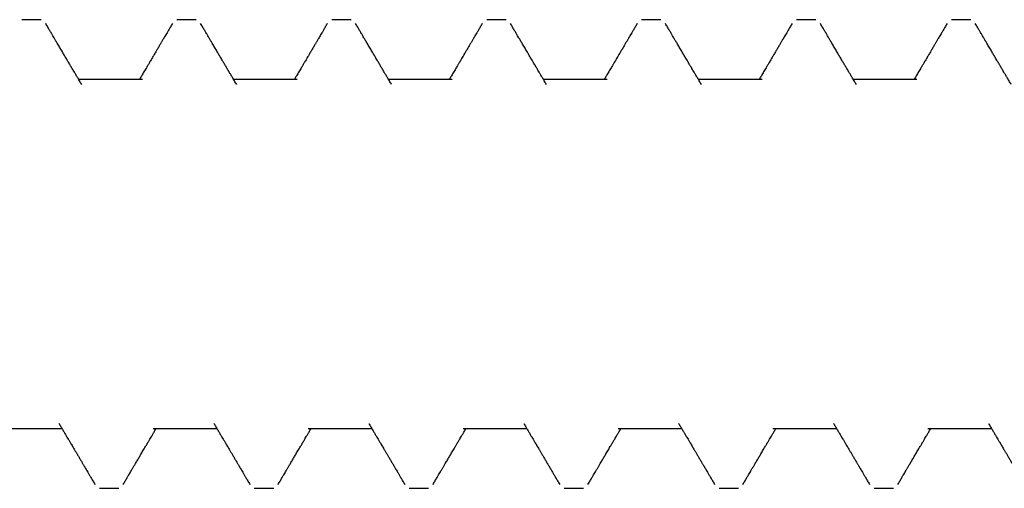
# Model space of a CAD drawing. Units: inches. Extents: x -0.1 to 32.4, y 0 to 43.6.
# Drawn here: x 10.5 to 11, y 14.2 to 14.5 of the extents above; entities that cross this region are included whole.
import ezdxf

# ---------------------------------------------------------------- set-up
doc = ezdxf.new("R2010")
doc.units = ezdxf.units.IN
doc.header["$LTSCALE"] = 0.5
doc.header["$MEASUREMENT"] = 0
doc.layers.add('Arcadia-Shade', color=8, linetype='Continuous')

# ---------------------------------------------------------------- blocks, each defined once
blk = doc.blocks.new('A$Ca50cc576')
at = {"layer": 'Arcadia-Shade', "lineweight": -3}
for p, q in [((0.54137, 0.3205), (0.53245, 0.3205)), ((0.54137, 0.3205), (0.53245, 0.3205)), ((0.6128, 0.3205), (0.60387, 0.3205)), ((0.6128, 0.3205), (0.60387, 0.3205)), ((0.68423, 0.3205), (0.6753, 0.3205)), ((0.68423, 0.3205), (0.6753, 0.3205)), ((0.75566, 0.3205), (0.74673, 0.3205)), ((0.75566, 0.3205), (0.74673, 0.3205)), ((0.82709, 0.3205), (0.81816, 0.3205)), ((0.82709, 0.3205), (0.81816, 0.3205)), ((0.89852, 0.3205), (0.88959, 0.3205)), ((0.89852, 0.3205), (0.88959, 0.3205)), ((0.51655, 0.29296), (0.48719, 0.29296)), ((0.58797, 0.29296), (0.55862, 0.29296)), ((0.6594, 0.29296), (0.63005, 0.29296)), ((0.73083, 0.29296), (0.70148, 0.29296)), ((0.80226, 0.29296), (0.7729, 0.29296)), ((0.87369, 0.29296), (0.84433, 0.29296)), ((0.94512, 0.29296), (0.91576, 0.29296)), ((0.52156, 0.13204), (0.55091, 0.13204)), ((0.59299, 0.13204), (0.62234, 0.13204)), ((0.66442, 0.13204), (0.69377, 0.13204)), ((0.73585, 0.13204), (0.7652, 0.13204)), ((0.80727, 0.13204), (0.83663, 0.13204)), ((0.8787, 0.13204), (0.90806, 0.13204)), ((0.49673, 0.1045), (0.50566, 0.1045)), ((0.56816, 0.1045), (0.57709, 0.1045)), ((0.63959, 0.1045), (0.64852, 0.1045)), ((0.71102, 0.1045), (0.71995, 0.1045)), ((0.78245, 0.1045), (0.79137, 0.1045)), ((0.85387, 0.1045), (0.8628, 0.1045)), ((0.9253, 0.1045), (0.93423, 0.1045))]:
    blk.add_line(p, q, dxfattribs=at)
for points, knots in [([(0.48861, 0.29058), (0.48845, 0.29085), (0.48799, 0.29162), (0.48725, 0.29286), (0.48641, 0.29427), (0.48563, 0.29559), (0.48492, 0.29679), (0.48435, 0.29775), (0.48393, 0.29847), (0.48359, 0.29903), (0.48323, 0.29964), (0.4828, 0.30037), (0.48232, 0.30118), (0.48184, 0.302), (0.4813, 0.3029), (0.4807, 0.30392), (0.48, 0.30511), (0.47925, 0.30638), (0.47847, 0.3077), (0.47785, 0.30876), (0.47741, 0.3095), (0.47717, 0.30992), (0.47698, 0.31023), (0.47684, 0.31047), (0.4767, 0.31071), (0.4765, 0.31104), (0.47621, 0.31154), (0.4758, 0.31225), (0.47525, 0.31318), (0.47459, 0.3143), (0.47382, 0.3156), (0.47294, 0.3171), (0.47232, 0.31816), (0.47199, 0.31872)], [0, 0, 0, 0, 0.028691, 0.082189, 0.132336, 0.179536, 0.223353, 0.260584, 0.281576, 0.299675, 0.320839, 0.347075, 0.377408, 0.406689, 0.434169, 0.47423, 0.515266, 0.560908, 0.609887, 0.655673, 0.673521, 0.688831, 0.700336, 0.70655, 0.71447, 0.726137, 0.741552, 0.767938, 0.800993, 0.84072, 0.887127, 0.940217, 1, 1, 1, 1]), ([(0.5304, 0.31872), (0.53007, 0.31817), (0.52946, 0.31712), (0.5286, 0.31566), (0.52787, 0.31441), (0.52725, 0.31337), (0.52677, 0.31254), (0.52638, 0.31188), (0.52605, 0.31132), (0.52574, 0.31079), (0.52542, 0.31025), (0.52508, 0.30968), (0.52468, 0.30899), (0.52422, 0.30821), (0.52372, 0.30737), (0.52325, 0.30657), (0.5228, 0.3058), (0.52234, 0.30502), (0.52184, 0.30417), (0.52128, 0.30324), (0.52071, 0.30226), (0.52017, 0.30135), (0.51973, 0.3006), (0.51943, 0.3001), (0.51923, 0.29976), (0.51908, 0.2995), (0.51888, 0.29917), (0.51861, 0.29871), (0.51826, 0.29812), (0.51781, 0.29735), (0.51723, 0.29638), (0.51652, 0.29519), (0.51583, 0.29403), (0.51538, 0.29326), (0.5152, 0.29296)], [0, 0, 0, 0, 0.06464, 0.121297, 0.16998, 0.210694, 0.242289, 0.266549, 0.287044, 0.307648, 0.328362, 0.350081, 0.373609, 0.408317, 0.44134, 0.471751, 0.501262, 0.530399, 0.563174, 0.599584, 0.639571, 0.67642, 0.705521, 0.72688, 0.735765, 0.744132, 0.757127, 0.774978, 0.797683, 0.825239, 0.864702, 0.911135, 0.964526, 1, 1, 1, 1]), ([(0.56003, 0.29058), (0.55987, 0.29085), (0.55942, 0.29162), (0.55868, 0.29286), (0.55784, 0.29427), (0.55706, 0.29559), (0.55634, 0.29679), (0.55578, 0.29775), (0.55535, 0.29847), (0.55502, 0.29903), (0.55466, 0.29964), (0.55423, 0.30037), (0.55375, 0.30118), (0.55327, 0.302), (0.55273, 0.3029), (0.55213, 0.30392), (0.55143, 0.30511), (0.55068, 0.30638), (0.5499, 0.3077), (0.54928, 0.30876), (0.54884, 0.3095), (0.54859, 0.30992), (0.54841, 0.31023), (0.54827, 0.31047), (0.54813, 0.31071), (0.54793, 0.31104), (0.54764, 0.31154), (0.54722, 0.31225), (0.54668, 0.31318), (0.54602, 0.3143), (0.54525, 0.3156), (0.54437, 0.3171), (0.54375, 0.31816), (0.54342, 0.31872)], [0, 0, 0, 0, 0.028691, 0.082189, 0.132336, 0.179536, 0.223353, 0.260584, 0.281576, 0.299675, 0.320839, 0.347075, 0.377408, 0.406689, 0.434169, 0.47423, 0.515266, 0.560908, 0.609887, 0.655673, 0.673521, 0.688831, 0.700336, 0.70655, 0.71447, 0.726137, 0.741552, 0.767938, 0.800993, 0.84072, 0.887127, 0.940217, 1, 1, 1, 1]), ([(0.60183, 0.31872), (0.6015, 0.31817), (0.60089, 0.31712), (0.60003, 0.31566), (0.59929, 0.31441), (0.59868, 0.31337), (0.59819, 0.31254), (0.59781, 0.31188), (0.59748, 0.31132), (0.59717, 0.31079), (0.59685, 0.31025), (0.59651, 0.30968), (0.59611, 0.30899), (0.59565, 0.30821), (0.59515, 0.30737), (0.59468, 0.30657), (0.59423, 0.3058), (0.59376, 0.30502), (0.59327, 0.30417), (0.59271, 0.30324), (0.59214, 0.30226), (0.5916, 0.30135), (0.59116, 0.3006), (0.59086, 0.3001), (0.59066, 0.29976), (0.59051, 0.2995), (0.59031, 0.29917), (0.59004, 0.29871), (0.58969, 0.29812), (0.58923, 0.29735), (0.58866, 0.29638), (0.58795, 0.29519), (0.58726, 0.29403), (0.58681, 0.29326), (0.58663, 0.29296)], [0, 0, 0, 0, 0.0646402, 0.1212974, 0.1699796, 0.2106939, 0.2422885, 0.2665493, 0.287044, 0.3076475, 0.3283623, 0.3500809, 0.3736094, 0.4083171, 0.4413402, 0.4717512, 0.5012623, 0.5303987, 0.5631738, 0.5995844, 0.6395707, 0.6764202, 0.7055213, 0.7268797, 0.7357649, 0.7441324, 0.7571269, 0.7749781, 0.7976834, 0.825239, 0.8647022, 0.9111346, 0.964526, 1, 1, 1, 1]), ([(0.63146, 0.29058), (0.6313, 0.29085), (0.63085, 0.29162), (0.63011, 0.29286), (0.62927, 0.29427), (0.62849, 0.29559), (0.62777, 0.29679), (0.62721, 0.29775), (0.62678, 0.29847), (0.62645, 0.29903), (0.62609, 0.29964), (0.62565, 0.30037), (0.62518, 0.30118), (0.6247, 0.302), (0.62416, 0.3029), (0.62356, 0.30392), (0.62286, 0.30511), (0.62211, 0.30638), (0.62133, 0.3077), (0.62071, 0.30876), (0.62027, 0.3095), (0.62002, 0.30992), (0.61984, 0.31023), (0.6197, 0.31047), (0.61956, 0.31071), (0.61936, 0.31104), (0.61907, 0.31154), (0.61865, 0.31225), (0.61811, 0.31318), (0.61745, 0.3143), (0.61668, 0.3156), (0.6158, 0.3171), (0.61518, 0.31816), (0.61485, 0.31872)], [0, 0, 0, 0, 0.028691, 0.082189, 0.132336, 0.179536, 0.223353, 0.260584, 0.281576, 0.299675, 0.320839, 0.347075, 0.377408, 0.406689, 0.434169, 0.47423, 0.515266, 0.560908, 0.609887, 0.655673, 0.673521, 0.688831, 0.700336, 0.70655, 0.71447, 0.726137, 0.741552, 0.767938, 0.800993, 0.84072, 0.887127, 0.940217, 1, 1, 1, 1]), ([(0.67326, 0.31872), (0.67293, 0.31817), (0.67232, 0.31712), (0.67146, 0.31566), (0.67072, 0.31441), (0.67011, 0.31337), (0.66962, 0.31254), (0.66924, 0.31188), (0.66891, 0.31132), (0.66859, 0.31079), (0.66828, 0.31025), (0.66794, 0.30968), (0.66754, 0.30899), (0.66707, 0.30821), (0.66658, 0.30737), (0.66611, 0.30657), (0.66566, 0.3058), (0.66519, 0.30502), (0.6647, 0.30417), (0.66414, 0.30324), (0.66357, 0.30226), (0.66303, 0.30135), (0.66259, 0.3006), (0.66229, 0.3001), (0.66209, 0.29976), (0.66194, 0.2995), (0.66174, 0.29917), (0.66147, 0.29871), (0.66112, 0.29812), (0.66066, 0.29735), (0.66009, 0.29638), (0.65938, 0.29519), (0.65869, 0.29403), (0.65824, 0.29326), (0.65806, 0.29296)], [0, 0, 0, 0, 0.0646402, 0.1212974, 0.1699796, 0.2106939, 0.2422885, 0.2665493, 0.287044, 0.3076475, 0.3283623, 0.3500809, 0.3736094, 0.4083171, 0.4413402, 0.4717512, 0.5012623, 0.5303987, 0.5631738, 0.5995844, 0.6395707, 0.6764202, 0.7055213, 0.7268797, 0.7357649, 0.7441324, 0.7571269, 0.7749781, 0.7976834, 0.825239, 0.8647022, 0.9111346, 0.964526, 1, 1, 1, 1]), ([(0.70289, 0.29058), (0.70273, 0.29085), (0.70227, 0.29162), (0.70154, 0.29286), (0.7007, 0.29427), (0.69991, 0.29559), (0.6992, 0.29679), (0.69864, 0.29775), (0.69821, 0.29847), (0.69788, 0.29903), (0.69751, 0.29964), (0.69708, 0.30037), (0.69661, 0.30118), (0.69612, 0.302), (0.69559, 0.3029), (0.69499, 0.30392), (0.69428, 0.30511), (0.69353, 0.30638), (0.69276, 0.3077), (0.69213, 0.30876), (0.6917, 0.3095), (0.69145, 0.30992), (0.69127, 0.31023), (0.69113, 0.31047), (0.69098, 0.31071), (0.69079, 0.31104), (0.6905, 0.31154), (0.69008, 0.31225), (0.68953, 0.31318), (0.68888, 0.3143), (0.68811, 0.3156), (0.68723, 0.3171), (0.68661, 0.31816), (0.68628, 0.31872)], [0, 0, 0, 0, 0.028691, 0.082189, 0.132336, 0.179536, 0.223353, 0.260584, 0.281576, 0.299675, 0.320839, 0.347075, 0.377408, 0.406689, 0.434169, 0.47423, 0.515266, 0.560908, 0.609887, 0.655673, 0.673521, 0.688831, 0.700336, 0.70655, 0.71447, 0.726137, 0.741552, 0.767938, 0.800993, 0.84072, 0.887127, 0.940217, 1, 1, 1, 1]), ([(0.74469, 0.31872), (0.74436, 0.31817), (0.74375, 0.31712), (0.74289, 0.31566), (0.74215, 0.31441), (0.74154, 0.31337), (0.74105, 0.31254), (0.74067, 0.31188), (0.74034, 0.31132), (0.74002, 0.31079), (0.7397, 0.31025), (0.73937, 0.30968), (0.73897, 0.30899), (0.7385, 0.30821), (0.73801, 0.30737), (0.73754, 0.30657), (0.73708, 0.3058), (0.73662, 0.30502), (0.73612, 0.30417), (0.73557, 0.30324), (0.735, 0.30226), (0.73446, 0.30135), (0.73402, 0.3006), (0.73371, 0.3001), (0.73352, 0.29976), (0.73336, 0.2995), (0.73317, 0.29917), (0.73289, 0.29871), (0.73255, 0.29812), (0.73209, 0.29735), (0.73152, 0.29638), (0.73081, 0.29519), (0.73012, 0.29403), (0.72967, 0.29326), (0.72949, 0.29296)], [0, 0, 0, 0, 0.06464, 0.121297, 0.16998, 0.210694, 0.242289, 0.266549, 0.287044, 0.307648, 0.328362, 0.350081, 0.373609, 0.408317, 0.44134, 0.471751, 0.501262, 0.530399, 0.563174, 0.599584, 0.639571, 0.67642, 0.705521, 0.72688, 0.735765, 0.744132, 0.757127, 0.774978, 0.797683, 0.825239, 0.864702, 0.911135, 0.964526, 1, 1, 1, 1]), ([(0.77432, 0.29058), (0.77416, 0.29085), (0.7737, 0.29162), (0.77297, 0.29286), (0.77213, 0.29427), (0.77134, 0.29559), (0.77063, 0.29679), (0.77006, 0.29775), (0.76964, 0.29847), (0.76931, 0.29903), (0.76894, 0.29964), (0.76851, 0.30037), (0.76804, 0.30118), (0.76755, 0.302), (0.76702, 0.3029), (0.76641, 0.30392), (0.76571, 0.30511), (0.76496, 0.30638), (0.76419, 0.3077), (0.76356, 0.30876), (0.76313, 0.3095), (0.76288, 0.30992), (0.7627, 0.31023), (0.76256, 0.31047), (0.76241, 0.31071), (0.76222, 0.31104), (0.76192, 0.31154), (0.76151, 0.31225), (0.76096, 0.31318), (0.7603, 0.3143), (0.75954, 0.3156), (0.75866, 0.3171), (0.75803, 0.31816), (0.7577, 0.31872)], [0, 0, 0, 0, 0.028691, 0.082189, 0.132336, 0.179536, 0.223353, 0.260584, 0.281576, 0.299675, 0.320839, 0.347075, 0.377408, 0.406689, 0.434169, 0.47423, 0.515266, 0.560908, 0.609887, 0.655673, 0.673521, 0.688831, 0.700336, 0.70655, 0.71447, 0.726137, 0.741552, 0.767938, 0.800993, 0.84072, 0.887127, 0.940217, 1, 1, 1, 1]), ([(0.81611, 0.31872), (0.81579, 0.31817), (0.81518, 0.31712), (0.81432, 0.31566), (0.81358, 0.31441), (0.81297, 0.31337), (0.81248, 0.31254), (0.81209, 0.31188), (0.81176, 0.31132), (0.81145, 0.31079), (0.81113, 0.31025), (0.8108, 0.30968), (0.81039, 0.30899), (0.80993, 0.30821), (0.80944, 0.30737), (0.80896, 0.30657), (0.80851, 0.3058), (0.80805, 0.30502), (0.80755, 0.30417), (0.807, 0.30324), (0.80642, 0.30226), (0.80589, 0.30135), (0.80544, 0.3006), (0.80514, 0.3001), (0.80495, 0.29976), (0.80479, 0.2995), (0.80459, 0.29917), (0.80432, 0.29871), (0.80398, 0.29812), (0.80352, 0.29735), (0.80294, 0.29638), (0.80224, 0.29519), (0.80155, 0.29403), (0.8011, 0.29326), (0.80091, 0.29296)], [0, 0, 0, 0, 0.06464, 0.121297, 0.16998, 0.210694, 0.242289, 0.266549, 0.287044, 0.307648, 0.328362, 0.350081, 0.373609, 0.408317, 0.44134, 0.471751, 0.501262, 0.530399, 0.563174, 0.599584, 0.639571, 0.67642, 0.705521, 0.72688, 0.735765, 0.744132, 0.757127, 0.774978, 0.797683, 0.825239, 0.864702, 0.911135, 0.964526, 1, 1, 1, 1]), ([(0.84575, 0.29058), (0.84559, 0.29085), (0.84513, 0.29162), (0.84439, 0.29286), (0.84356, 0.29427), (0.84277, 0.29559), (0.84206, 0.29679), (0.84149, 0.29775), (0.84107, 0.29847), (0.84073, 0.29903), (0.84037, 0.29964), (0.83994, 0.30037), (0.83946, 0.30118), (0.83898, 0.302), (0.83844, 0.3029), (0.83784, 0.30392), (0.83714, 0.30511), (0.83639, 0.30638), (0.83561, 0.3077), (0.83499, 0.30876), (0.83455, 0.3095), (0.83431, 0.30992), (0.83413, 0.31023), (0.83398, 0.31047), (0.83384, 0.31071), (0.83365, 0.31104), (0.83335, 0.31154), (0.83294, 0.31225), (0.83239, 0.31318), (0.83173, 0.3143), (0.83096, 0.3156), (0.83009, 0.3171), (0.82946, 0.31816), (0.82913, 0.31872)], [0, 0, 0, 0, 0.028691, 0.082189, 0.132336, 0.179536, 0.223353, 0.260584, 0.281576, 0.299675, 0.320839, 0.347075, 0.377408, 0.406689, 0.434169, 0.47423, 0.515266, 0.560908, 0.609887, 0.655673, 0.673521, 0.688831, 0.700336, 0.70655, 0.71447, 0.726137, 0.741552, 0.767938, 0.800993, 0.84072, 0.887127, 0.940217, 1, 1, 1, 1]), ([(0.88754, 0.31872), (0.88722, 0.31817), (0.8866, 0.31712), (0.88575, 0.31566), (0.88501, 0.31441), (0.8844, 0.31337), (0.88391, 0.31254), (0.88352, 0.31188), (0.88319, 0.31132), (0.88288, 0.31079), (0.88256, 0.31025), (0.88223, 0.30968), (0.88182, 0.30899), (0.88136, 0.30821), (0.88086, 0.30737), (0.88039, 0.30657), (0.87994, 0.3058), (0.87948, 0.30502), (0.87898, 0.30417), (0.87843, 0.30324), (0.87785, 0.30226), (0.87732, 0.30135), (0.87687, 0.3006), (0.87657, 0.3001), (0.87638, 0.29976), (0.87622, 0.2995), (0.87602, 0.29917), (0.87575, 0.29871), (0.87541, 0.29812), (0.87495, 0.29735), (0.87437, 0.29638), (0.87366, 0.29519), (0.87298, 0.29403), (0.87252, 0.29326), (0.87234, 0.29296)], [0, 0, 0, 0, 0.06464, 0.121297, 0.16998, 0.210694, 0.242289, 0.266549, 0.287044, 0.307648, 0.328362, 0.350081, 0.373609, 0.408317, 0.44134, 0.471751, 0.501262, 0.530399, 0.563174, 0.599584, 0.639571, 0.67642, 0.705521, 0.72688, 0.735765, 0.744132, 0.757127, 0.774978, 0.797683, 0.825239, 0.864702, 0.911135, 0.964526, 1, 1, 1, 1]), ([(0.91718, 0.29058), (0.91702, 0.29085), (0.91656, 0.29162), (0.91582, 0.29286), (0.91498, 0.29427), (0.9142, 0.29559), (0.91349, 0.29679), (0.91292, 0.29775), (0.9125, 0.29847), (0.91216, 0.29903), (0.9118, 0.29964), (0.91137, 0.30037), (0.91089, 0.30118), (0.91041, 0.302), (0.90987, 0.3029), (0.90927, 0.30392), (0.90857, 0.30511), (0.90782, 0.30638), (0.90704, 0.3077), (0.90642, 0.30876), (0.90598, 0.3095), (0.90574, 0.30992), (0.90555, 0.31023), (0.90541, 0.31047), (0.90527, 0.31071), (0.90508, 0.31104), (0.90478, 0.31154), (0.90437, 0.31225), (0.90382, 0.31318), (0.90316, 0.3143), (0.90239, 0.3156), (0.90151, 0.3171), (0.90089, 0.31816), (0.90056, 0.31872)], [0, 0, 0, 0, 0.028691, 0.082189, 0.132336, 0.179536, 0.223353, 0.260584, 0.281576, 0.299675, 0.320839, 0.347075, 0.377408, 0.406689, 0.434169, 0.47423, 0.515266, 0.560908, 0.609887, 0.655673, 0.673521, 0.688831, 0.700336, 0.70655, 0.71447, 0.726137, 0.741552, 0.767938, 0.800993, 0.84072, 0.887127, 0.940217, 1, 1, 1, 1]), ([(0.47808, 0.13441), (0.47842, 0.13383), (0.47907, 0.13273), (0.47999, 0.13119), (0.48078, 0.12986), (0.48145, 0.12873), (0.48199, 0.12782), (0.4824, 0.12712), (0.4827, 0.12663), (0.4829, 0.12629), (0.48305, 0.12602), (0.48325, 0.12568), (0.48355, 0.12518), (0.48396, 0.12449), (0.48446, 0.12364), (0.485, 0.12273), (0.48554, 0.12182), (0.48601, 0.12101), (0.48647, 0.12024), (0.48694, 0.11945), (0.48745, 0.11858), (0.488, 0.11765), (0.48855, 0.11671), (0.48908, 0.11581), (0.48949, 0.11511), (0.48978, 0.11462), (0.48997, 0.11431), (0.49018, 0.11395), (0.49048, 0.11344), (0.49089, 0.11273), (0.49143, 0.11183), (0.49208, 0.11072), (0.49284, 0.10942), (0.49373, 0.10791), (0.49435, 0.10685), (0.49469, 0.10628)], [0, 0, 0, 0, 0.0621007, 0.1169016, 0.1643892, 0.2045513, 0.2373776, 0.2615555, 0.279227, 0.2903882, 0.2974581, 0.3076758, 0.3265511, 0.3516609, 0.3808262, 0.4169483, 0.4492018, 0.4775829, 0.5032064, 0.5313235, 0.5622876, 0.5961002, 0.6302421, 0.6623233, 0.6916986, 0.7050018, 0.7142571, 0.7252861, 0.7433615, 0.768486, 0.800663, 0.8398969, 0.8861932, 0.9395583, 1, 1, 1, 1]), ([(0.5077, 0.10628), (0.50801, 0.10681), (0.5086, 0.1078), (0.50943, 0.10921), (0.51015, 0.11044), (0.51076, 0.11148), (0.51128, 0.11236), (0.5117, 0.11308), (0.51206, 0.11369), (0.51239, 0.11424), (0.51271, 0.1148), (0.51305, 0.11537), (0.51341, 0.11598), (0.51379, 0.11662), (0.5142, 0.11731), (0.51461, 0.11801), (0.51501, 0.1187), (0.51542, 0.1194), (0.51589, 0.12019), (0.51641, 0.12106), (0.51696, 0.12199), (0.5175, 0.12291), (0.51801, 0.12377), (0.51843, 0.12449), (0.51875, 0.12504), (0.51903, 0.1255), (0.51934, 0.12603), (0.51976, 0.12674), (0.52028, 0.12761), (0.52083, 0.12855), (0.52137, 0.12945), (0.52186, 0.13028), (0.52232, 0.13105), (0.52266, 0.13163), (0.52286, 0.13196), (0.5229, 0.13204)], [0, 0, 0, 0, 0.061447, 0.115956, 0.163535, 0.204189, 0.237923, 0.2659, 0.287648, 0.308876, 0.330201, 0.352, 0.37557, 0.401019, 0.426839, 0.456251, 0.482217, 0.506934, 0.537513, 0.574492, 0.608313, 0.646072, 0.68113, 0.709113, 0.730026, 0.744118, 0.763452, 0.791168, 0.827217, 0.864956, 0.900341, 0.932578, 0.961676, 0.990403, 1, 1, 1, 1]), ([(0.54951, 0.13441), (0.54985, 0.13383), (0.5505, 0.13273), (0.55142, 0.13119), (0.55221, 0.12986), (0.55288, 0.12873), (0.55342, 0.12782), (0.55383, 0.12712), (0.55413, 0.12663), (0.55432, 0.12629), (0.55448, 0.12602), (0.55468, 0.12568), (0.55498, 0.12518), (0.55539, 0.12449), (0.55589, 0.12364), (0.55643, 0.12273), (0.55697, 0.12182), (0.55744, 0.12101), (0.5579, 0.12024), (0.55837, 0.11945), (0.55888, 0.11858), (0.55943, 0.11765), (0.55998, 0.11671), (0.56051, 0.11581), (0.56092, 0.11511), (0.56121, 0.11462), (0.56139, 0.11431), (0.56161, 0.11395), (0.56191, 0.11344), (0.56232, 0.11273), (0.56285, 0.11183), (0.5635, 0.11072), (0.56427, 0.10942), (0.56515, 0.10791), (0.56578, 0.10685), (0.56611, 0.10628)], [0, 0, 0, 0, 0.062101, 0.116902, 0.164389, 0.204551, 0.237378, 0.261555, 0.279227, 0.290388, 0.297458, 0.307676, 0.326551, 0.351661, 0.380826, 0.416948, 0.449202, 0.477583, 0.503206, 0.531323, 0.562288, 0.5961, 0.630242, 0.662323, 0.691699, 0.705002, 0.714257, 0.725286, 0.743362, 0.768486, 0.800663, 0.839897, 0.886193, 0.939558, 1, 1, 1, 1]), ([(0.57913, 0.10628), (0.57944, 0.10681), (0.58003, 0.1078), (0.58085, 0.10921), (0.58158, 0.11044), (0.58219, 0.11148), (0.58271, 0.11236), (0.58313, 0.11308), (0.58349, 0.11369), (0.58382, 0.11424), (0.58414, 0.1148), (0.58448, 0.11537), (0.58484, 0.11598), (0.58522, 0.11662), (0.58562, 0.11731), (0.58604, 0.11801), (0.58644, 0.1187), (0.58685, 0.1194), (0.58732, 0.12019), (0.58783, 0.12106), (0.58838, 0.12199), (0.58892, 0.12291), (0.58944, 0.12377), (0.58986, 0.12449), (0.59018, 0.12504), (0.59046, 0.1255), (0.59077, 0.12603), (0.59119, 0.12674), (0.59171, 0.12761), (0.59226, 0.12855), (0.5928, 0.12945), (0.59329, 0.13028), (0.59375, 0.13105), (0.59409, 0.13163), (0.59428, 0.13196), (0.59433, 0.13204)], [0, 0, 0, 0, 0.061447, 0.115956, 0.163535, 0.204189, 0.237923, 0.2659, 0.287648, 0.308876, 0.330201, 0.352, 0.37557, 0.401019, 0.426839, 0.456251, 0.482217, 0.506934, 0.537513, 0.574492, 0.608313, 0.646072, 0.68113, 0.709113, 0.730026, 0.744118, 0.763452, 0.791168, 0.827217, 0.864956, 0.900341, 0.932578, 0.961676, 0.990403, 1, 1, 1, 1]), ([(0.62094, 0.13441), (0.62128, 0.13383), (0.62193, 0.13273), (0.62285, 0.13119), (0.62364, 0.12986), (0.62431, 0.12873), (0.62485, 0.12782), (0.62526, 0.12712), (0.62555, 0.12663), (0.62575, 0.12629), (0.62591, 0.12602), (0.62611, 0.12568), (0.62641, 0.12518), (0.62682, 0.12449), (0.62732, 0.12364), (0.62786, 0.12273), (0.62839, 0.12182), (0.62887, 0.12101), (0.62933, 0.12024), (0.62979, 0.11945), (0.63031, 0.11858), (0.63086, 0.11765), (0.63141, 0.11671), (0.63194, 0.11581), (0.63235, 0.11511), (0.63264, 0.11462), (0.63282, 0.11431), (0.63303, 0.11395), (0.63333, 0.11344), (0.63375, 0.11273), (0.63428, 0.11183), (0.63493, 0.11072), (0.6357, 0.10942), (0.63658, 0.10791), (0.63721, 0.10685), (0.63754, 0.10628)], [0, 0, 0, 0, 0.062101, 0.116902, 0.164389, 0.204551, 0.237378, 0.261555, 0.279227, 0.290388, 0.297458, 0.307676, 0.326551, 0.351661, 0.380826, 0.416948, 0.449202, 0.477583, 0.503206, 0.531323, 0.562288, 0.5961, 0.630242, 0.662323, 0.691699, 0.705002, 0.714257, 0.725286, 0.743362, 0.768486, 0.800663, 0.839897, 0.886193, 0.939558, 1, 1, 1, 1]), ([(0.65056, 0.10628), (0.65087, 0.10681), (0.65146, 0.1078), (0.65228, 0.10921), (0.653, 0.11044), (0.65362, 0.11148), (0.65414, 0.11236), (0.65456, 0.11308), (0.65492, 0.11369), (0.65524, 0.11424), (0.65557, 0.1148), (0.65591, 0.11537), (0.65627, 0.11598), (0.65664, 0.11662), (0.65705, 0.11731), (0.65746, 0.11801), (0.65787, 0.1187), (0.65828, 0.1194), (0.65875, 0.12019), (0.65926, 0.12106), (0.65981, 0.12199), (0.66035, 0.12291), (0.66086, 0.12377), (0.66129, 0.12449), (0.66161, 0.12504), (0.66189, 0.1255), (0.6622, 0.12603), (0.66262, 0.12674), (0.66313, 0.12761), (0.66369, 0.12855), (0.66422, 0.12945), (0.66472, 0.13028), (0.66517, 0.13105), (0.66552, 0.13163), (0.66571, 0.13196), (0.66576, 0.13204)], [0, 0, 0, 0, 0.061447, 0.115956, 0.163535, 0.204189, 0.237923, 0.2659, 0.287648, 0.308876, 0.330201, 0.352, 0.37557, 0.401019, 0.426839, 0.456251, 0.482217, 0.506934, 0.537513, 0.574492, 0.608313, 0.646072, 0.68113, 0.709113, 0.730026, 0.744118, 0.763452, 0.791168, 0.827217, 0.864956, 0.900341, 0.932578, 0.961676, 0.990403, 1, 1, 1, 1]), ([(0.69236, 0.13441), (0.69271, 0.13383), (0.69336, 0.13273), (0.69427, 0.13119), (0.69507, 0.12986), (0.69573, 0.12873), (0.69627, 0.12782), (0.69669, 0.12712), (0.69698, 0.12663), (0.69718, 0.12629), (0.69734, 0.12602), (0.69754, 0.12568), (0.69784, 0.12518), (0.69825, 0.12449), (0.69875, 0.12364), (0.69929, 0.12273), (0.69982, 0.12182), (0.7003, 0.12101), (0.70075, 0.12024), (0.70122, 0.11945), (0.70174, 0.11858), (0.70228, 0.11765), (0.70284, 0.11671), (0.70337, 0.11581), (0.70378, 0.11511), (0.70407, 0.11462), (0.70425, 0.11431), (0.70446, 0.11395), (0.70476, 0.11344), (0.70518, 0.11273), (0.70571, 0.11183), (0.70636, 0.11072), (0.70713, 0.10942), (0.70801, 0.10791), (0.70864, 0.10685), (0.70897, 0.10628)], [0, 0, 0, 0, 0.062101, 0.116902, 0.164389, 0.204551, 0.237378, 0.261555, 0.279227, 0.290388, 0.297458, 0.307676, 0.326551, 0.351661, 0.380826, 0.416948, 0.449202, 0.477583, 0.503206, 0.531323, 0.562288, 0.5961, 0.630242, 0.662323, 0.691699, 0.705002, 0.714257, 0.725286, 0.743362, 0.768486, 0.800663, 0.839897, 0.886193, 0.939558, 1, 1, 1, 1]), ([(0.72199, 0.10628), (0.7223, 0.10681), (0.72289, 0.1078), (0.72371, 0.10921), (0.72443, 0.11044), (0.72505, 0.11148), (0.72557, 0.11236), (0.72599, 0.11308), (0.72635, 0.11369), (0.72667, 0.11424), (0.727, 0.1148), (0.72734, 0.11537), (0.72769, 0.11598), (0.72807, 0.11662), (0.72848, 0.11731), (0.72889, 0.11801), (0.7293, 0.1187), (0.72971, 0.1194), (0.73018, 0.12019), (0.73069, 0.12106), (0.73124, 0.12199), (0.73178, 0.12291), (0.73229, 0.12377), (0.73272, 0.12449), (0.73304, 0.12504), (0.73331, 0.1255), (0.73363, 0.12603), (0.73405, 0.12674), (0.73456, 0.12761), (0.73512, 0.12855), (0.73565, 0.12945), (0.73614, 0.13028), (0.7366, 0.13105), (0.73695, 0.13163), (0.73714, 0.13196), (0.73719, 0.13204)], [0, 0, 0, 0, 0.061447, 0.115956, 0.163535, 0.204189, 0.237923, 0.2659, 0.287648, 0.308876, 0.330201, 0.352, 0.37557, 0.401019, 0.426839, 0.456251, 0.482217, 0.506934, 0.537513, 0.574492, 0.608313, 0.646072, 0.68113, 0.709113, 0.730026, 0.744118, 0.763452, 0.791168, 0.827217, 0.864956, 0.900341, 0.932578, 0.961676, 0.990403, 1, 1, 1, 1]), ([(0.76379, 0.13441), (0.76414, 0.13383), (0.76479, 0.13273), (0.7657, 0.13119), (0.76649, 0.12986), (0.76716, 0.12873), (0.7677, 0.12782), (0.76812, 0.12712), (0.76841, 0.12663), (0.76861, 0.12629), (0.76877, 0.12602), (0.76897, 0.12568), (0.76927, 0.12518), (0.76967, 0.12449), (0.77018, 0.12364), (0.77072, 0.12273), (0.77125, 0.12182), (0.77173, 0.12101), (0.77218, 0.12024), (0.77265, 0.11945), (0.77317, 0.11858), (0.77371, 0.11765), (0.77427, 0.11671), (0.77479, 0.11581), (0.77521, 0.11511), (0.77549, 0.11462), (0.77568, 0.11431), (0.77589, 0.11395), (0.77619, 0.11344), (0.77661, 0.11273), (0.77714, 0.11183), (0.77779, 0.11072), (0.77856, 0.10942), (0.77944, 0.10791), (0.78007, 0.10685), (0.7804, 0.10628)], [0, 0, 0, 0, 0.0621007, 0.1169016, 0.1643892, 0.2045513, 0.2373776, 0.2615555, 0.279227, 0.2903882, 0.2974581, 0.3076758, 0.3265511, 0.3516609, 0.3808262, 0.4169483, 0.4492018, 0.4775829, 0.5032064, 0.5313235, 0.5622876, 0.5961002, 0.6302421, 0.6623233, 0.6916986, 0.7050018, 0.7142571, 0.7252861, 0.7433615, 0.768486, 0.800663, 0.8398969, 0.8861932, 0.9395583, 1, 1, 1, 1]), ([(0.79342, 0.10628), (0.79373, 0.10681), (0.79431, 0.1078), (0.79514, 0.10921), (0.79586, 0.11044), (0.79648, 0.11148), (0.797, 0.11236), (0.79742, 0.11308), (0.79778, 0.11369), (0.7981, 0.11424), (0.79843, 0.1148), (0.79876, 0.11537), (0.79912, 0.11598), (0.7995, 0.11662), (0.79991, 0.11731), (0.80032, 0.11801), (0.80073, 0.1187), (0.80114, 0.1194), (0.80161, 0.12019), (0.80212, 0.12106), (0.80267, 0.12199), (0.80321, 0.12291), (0.80372, 0.12377), (0.80415, 0.12449), (0.80447, 0.12504), (0.80474, 0.1255), (0.80505, 0.12603), (0.80548, 0.12674), (0.80599, 0.12761), (0.80655, 0.12855), (0.80708, 0.12945), (0.80757, 0.13028), (0.80803, 0.13105), (0.80837, 0.13163), (0.80857, 0.13196), (0.80862, 0.13204)], [0, 0, 0, 0, 0.061447, 0.115956, 0.163535, 0.204189, 0.237923, 0.2659, 0.287648, 0.308876, 0.330201, 0.352, 0.37557, 0.401019, 0.426839, 0.456251, 0.482217, 0.506934, 0.537513, 0.574492, 0.608313, 0.646072, 0.68113, 0.709113, 0.730026, 0.744118, 0.763452, 0.791168, 0.827217, 0.864956, 0.900341, 0.932578, 0.961676, 0.990403, 1, 1, 1, 1]), ([(0.83522, 0.13441), (0.83557, 0.13383), (0.83622, 0.13273), (0.83713, 0.13119), (0.83792, 0.12986), (0.83859, 0.12873), (0.83913, 0.12782), (0.83955, 0.12712), (0.83984, 0.12663), (0.84004, 0.12629), (0.8402, 0.12602), (0.8404, 0.12568), (0.8407, 0.12518), (0.8411, 0.12449), (0.8416, 0.12364), (0.84214, 0.12273), (0.84268, 0.12182), (0.84316, 0.12101), (0.84361, 0.12024), (0.84408, 0.11945), (0.84459, 0.11858), (0.84514, 0.11765), (0.84569, 0.11671), (0.84622, 0.11581), (0.84664, 0.11511), (0.84692, 0.11462), (0.84711, 0.11431), (0.84732, 0.11395), (0.84762, 0.11344), (0.84804, 0.11273), (0.84857, 0.11183), (0.84922, 0.11072), (0.84999, 0.10942), (0.85087, 0.10791), (0.8515, 0.10685), (0.85183, 0.10628)], [0, 0, 0, 0, 0.062101, 0.116902, 0.164389, 0.204551, 0.237378, 0.261555, 0.279227, 0.290388, 0.297458, 0.307676, 0.326551, 0.351661, 0.380826, 0.416948, 0.449202, 0.477583, 0.503206, 0.531323, 0.562288, 0.5961, 0.630242, 0.662323, 0.691699, 0.705002, 0.714257, 0.725286, 0.743362, 0.768486, 0.800663, 0.839897, 0.886193, 0.939558, 1, 1, 1, 1]), ([(0.86485, 0.10628), (0.86516, 0.10681), (0.86574, 0.1078), (0.86657, 0.10921), (0.86729, 0.11044), (0.86791, 0.11148), (0.86842, 0.11236), (0.86885, 0.11308), (0.8692, 0.11369), (0.86953, 0.11424), (0.86986, 0.1148), (0.87019, 0.11537), (0.87055, 0.11598), (0.87093, 0.11662), (0.87134, 0.11731), (0.87175, 0.11801), (0.87215, 0.1187), (0.87257, 0.1194), (0.87303, 0.12019), (0.87355, 0.12106), (0.8741, 0.12199), (0.87464, 0.12291), (0.87515, 0.12377), (0.87558, 0.12449), (0.8759, 0.12504), (0.87617, 0.1255), (0.87648, 0.12603), (0.8769, 0.12674), (0.87742, 0.12761), (0.87797, 0.12855), (0.87851, 0.12945), (0.879, 0.13028), (0.87946, 0.13105), (0.8798, 0.13163), (0.88, 0.13196), (0.88005, 0.13204)], [0, 0, 0, 0, 0.061447, 0.115956, 0.163535, 0.204189, 0.237923, 0.2659, 0.287648, 0.308876, 0.330201, 0.352, 0.37557, 0.401019, 0.426839, 0.456251, 0.482217, 0.506934, 0.537513, 0.574492, 0.608313, 0.646072, 0.68113, 0.709113, 0.730026, 0.744118, 0.763452, 0.791168, 0.827217, 0.864956, 0.900341, 0.932578, 0.961676, 0.990403, 1, 1, 1, 1]), ([(0.90665, 0.13441), (0.907, 0.13383), (0.90765, 0.13273), (0.90856, 0.13119), (0.90935, 0.12986), (0.91002, 0.12873), (0.91056, 0.12782), (0.91097, 0.12712), (0.91127, 0.12663), (0.91147, 0.12629), (0.91162, 0.12602), (0.91183, 0.12568), (0.91213, 0.12518), (0.91253, 0.12449), (0.91303, 0.12364), (0.91357, 0.12273), (0.91411, 0.12182), (0.91459, 0.12101), (0.91504, 0.12024), (0.91551, 0.11945), (0.91602, 0.11858), (0.91657, 0.11765), (0.91712, 0.11671), (0.91765, 0.11581), (0.91806, 0.11511), (0.91835, 0.11462), (0.91854, 0.11431), (0.91875, 0.11395), (0.91905, 0.11344), (0.91946, 0.11273), (0.92, 0.11183), (0.92065, 0.11072), (0.92141, 0.10942), (0.9223, 0.10791), (0.92292, 0.10685), (0.92326, 0.10628)], [0, 0, 0, 0, 0.062101, 0.116902, 0.164389, 0.204551, 0.237378, 0.261555, 0.279227, 0.290388, 0.297458, 0.307676, 0.326551, 0.351661, 0.380826, 0.416948, 0.449202, 0.477583, 0.503206, 0.531323, 0.562288, 0.5961, 0.630242, 0.662323, 0.691699, 0.705002, 0.714257, 0.725286, 0.743362, 0.768486, 0.800663, 0.839897, 0.886193, 0.939558, 1, 1, 1, 1])]:
    blk.add_open_spline(points, degree=3, knots=knots, dxfattribs=at)

msp = doc.modelspace()

# ---------------------------------------------------------------- block references
at = {"lineweight": -3, "rotation": 180}
msp.add_blockref('A$Ca50cc576', (11.44846, 14.55652), dxfattribs=at)

doc.saveas('drawing.dxf')
